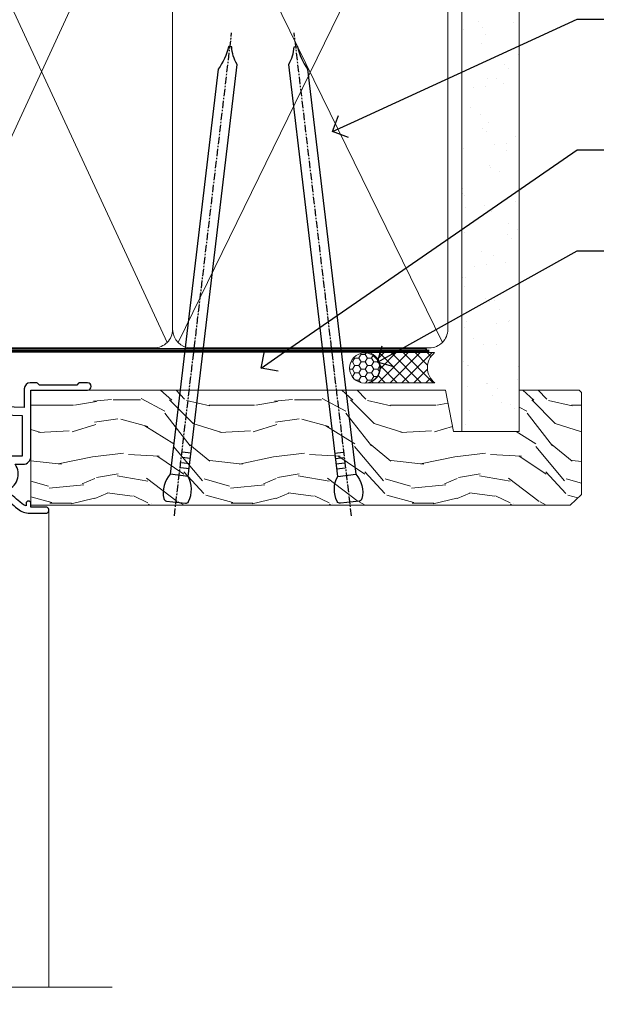
# Model space of a CAD drawing. Extents: x 2258 to 19067, y 27858 to 29841.
# Drawn here: x 4288 to 4386, y 29140 to 29304 of the extents above; entities that cross this region are included whole.
import ezdxf
from ezdxf import colors
from ezdxf.entities.mleader import LeaderData, LeaderLine
from ezdxf.math import Vec2, Vec3

# ---------------------------------------------------------------- set-up
doc = ezdxf.new("R2010")
doc.units = 0
doc.linetypes.add('CENTER', pattern=[2, 1.25, -0.25, 0.25, -0.25])
doc.linetypes.add('Dashed', pattern=[564.4444465637206, 282.2222232818604, -282.2222232818602])
doc.layers.add('Aluminium Systems Ltd Joinery Detail', color=7, linetype='Continuous')
doc.layers.add('Aluminium Systems Ltd Notes', color=7, linetype='Continuous')
doc.layers.add('HARDWARE', color=8, linetype='Continuous', lineweight=5)
doc.styles.get("Standard").update_dxf_attribs({"font": 'arial.ttf'})

# ---------------------------------------------------------------- blocks, each defined once
blk = doc.blocks.new('_Open90')
at = {"color": 0, "linetype": 'ByBlock', "lineweight": -2}
for p, q in [((-0.5, 0.5), (0, 0)), ((0, 0), (-1, 0)), ((0, 0), (-0.5, -0.5))]:
    blk.add_line(p, q, dxfattribs=at)
blk = doc.blocks.new('90mm Framing Head CC')
at = {"layer": 'Aluminium Systems Ltd Joinery Detail'}
h = blk.add_hatch(dxfattribs=at)
h.set_pattern_fill('AR-SAND', color=0, scale=0.15)
h.set_pattern_definition([(37.50000000000001, (61.66049999999956, 88.74500000000046), (-0.2400046943976069, 7.341198559940135), [0, -5.791200000000001, 0, -6.476999999999999, 0, -6.191249999999999]), (7.499999999999991, (61.66049999999956, 88.74500000000046), (6.74284924707004, 10.75237650852531), [0, -3.124199999999989, 0, -5.219699999999978, 0, -2.000249999999989]), (327.5, (56.97419999999948, 88.74500000000046), (11.86488555362187, 0.02155777017818536), [0, -1.905, 0, -6.858, 0, -8.9535]), (317.5, (56.97419999999948, 88.74500000000046), (11.45334678708446, 3.343939848858243), [0, -0.9524999999999999, 0, -4.495799999999999, 0, -5.1435])])
h.paths.add_polyline_path([(180.6136284965058, 88.77083214757897), (171.1136391138482, 88.77083214757897), (171.1136391138488, -47.32775725855242), (180.6136284965063, -47.32775725855242)])
at = {"layer": 'Aluminium Systems Ltd Joinery Detail', "color": 0}
for p, q in [((168.8134264280377, 57.89869373908152), (168.8134264280376, 88.77083214757897)), ((79.90872482396975, 57.89869373908152), (168.8134264280374, 57.89869373908152))]:
    blk.add_line(p, q, dxfattribs=at)
at = {"layer": 'Aluminium Systems Ltd Joinery Detail', "color": 0, "linetype": 'Dashed'}
blk.add_line((79.90702482397342, 57.89869373908152), (79.9070248239733, 87.85823313036201), dxfattribs=at)
at = {"layer": 'Aluminium Systems Ltd Joinery Detail', "color": 0, "lineweight": 5}
for p, q in [((80.79699455334861, -32.57602347560749), (122.244289406273, 57.10360253296733)), ((80.79699455334861, 57.00872400970513), (122.3435558966332, -32.5760234756093)), ((124.1251953553808, -32.57602347560749), (167.9234566986624, 57.00872400970741)), ((124.156780866489, 56.83465201547335), (167.9234566986624, -32.57602347560749))]:
    blk.add_line(p, q, dxfattribs=at)
at = {"layer": 'Aluminium Systems Ltd Joinery Detail', "color": 0, "linetype": 'Continuous', "lineweight": 5, "ltscale": 0.12}
blk.add_lwpolyline([(182.9879480272294, 88.77083214757897), (90.07936763175945, 88.77083214757897), (89.17565722327396, 85.33692842854236), (87.90906395990584, 92.75495333630408), (86.87170076539456, 88.77083214757897), (12.7762905931898, 88.77083214757897)], dxfattribs=at)
at = {"layer": 'Aluminium Systems Ltd Joinery Detail', "color": 0, "linetype": 'Dashed', "lineweight": 5, "ltscale": 0.01, "const_width": 0.25, "elevation": 0.25}
blk.add_lwpolyline([(79.76741611105064, 88.09570524321919), (79.76838801660631, -30.42770456154437, 0.4175702237706115), (82.91930208207407, -33.61188268707599), (165.3356062361571, -33.6039375219865, 0.8591327104487766), (165.4728671864981, -33.94403179512517, 0.00905533045714731)], format="xyb", dxfattribs=at)
at = {"layer": 'Aluminium Systems Ltd Joinery Detail', "color": 0, "lineweight": 5, "elevation": 1.000000000000014}
blk.add_lwpolyline([(171.1136391138482, 88.77083214757897), (171.1136391138488, -47.32775725855242), (180.6136284965063, -47.32775725855242), (180.6136284965058, 88.77083214757897)], dxfattribs=at)
at = {"layer": 'Aluminium Systems Ltd Joinery Detail', "color": 0, "linetype": 'CENTER', "lineweight": 5, "ltscale": 3, "const_width": 0.5, "elevation": 0.5}
blk.add_lwpolyline([(79.36830193081079, 82.75883188046976), (79.36883064616336, -30.42744648484802, 0.4209157528546889), (82.93271877258235, -33.99656746675862), (165.7748797079018, -33.99656746675862)], format="xyb", dxfattribs=at)
at = {"layer": 'Aluminium Systems Ltd Joinery Detail', "color": 0, "lineweight": 5}
blk.add_lwpolyline([(79.90702482397336, -28.31915385572245), (79.90702482397336, 54.86014701894567, -0.4142135623730941), (82.9455715441083, 57.89869373908152), (120.1949789058728, 57.89869373908152, -0.4142135623730958), (123.2335256260087, 54.86014701894567), (123.2335256260087, -28.31915385572245), (123.2335256260082, -30.42744648484802, -0.4142135623730958), (120.1949789058728, -33.46599320498387), (82.9455715441083, -33.46599320498387, -0.4142135623730941), (79.9070248239729, -30.42744648484802)], format="xyb", close=True, dxfattribs=at)
for points in [[(168.8134264280378, -28.5274391957231), (168.8134264280377, 54.86014701894703, 0.4142135623732923), (165.774879707902, 57.89869373908152), (126.2737723461404, 57.89869373908152, 0.3681854241386793), (123.2352256260055, 54.65186167894592), (123.2352256260055, -28.5274391957231)], [(168.8134264280378, 52.7518543898201), (168.8134264280378, -30.42744648484802, -0.4142135623730958), (165.7748797079024, -33.46599320498387), (126.2737723461409, -33.46599320498387, -0.4142135623730941), (123.2352256260055, -30.42744648484802), (123.2352256260055, 52.75185438982101)]]:
    blk.add_lwpolyline(points, format="xyb", dxfattribs=at)
blk = doc.blocks.new('10F103-22645')
at = {"flags": 128}
for points in [[(18.50000008727875, -14.45000000005529), (18.50000008727875, -12.20317345937655), (10.5790603892583, -12.47977876872937, 0.404026225835161), (10.00000008727875, -13.07941326494074), (10.00000008727875, -28.68025595568724, -0.2606136779961166), (9.237697566610223, -30.04343713701382, -0.08423435672277256), (9.400000087129229, -31.00000000000182), (9.400000087129229, -32.49999999985448), (9.500000087994522, -32.49999999999818, -0.4142135619543381), (10.00000008727875, -32.99999999999818), (10.00000008727784, -33.50000000000182, -0.4142135623720295), (9.50000008727784, -34), (1.000000087266926, -34, -0.4142135623540487), (8.726692612981424e-08, -33.00000000006548), (8.507413440383971e-08, -0.3000000000211003, -0.4142135623926299), (0.3000000850743163, 0), (14.50000008506777, -1.818989403545856e-12, -0.9999999999999999), (14.50000008506777, -1.000000000001819), (13.50000008521783, -1.000000000001819, 1.913750768611707), (14.90633869297017, -3.021739130548664, -0.3135994946632447), (15.65638595043856, -2.500000000174619), (16.97927414279366, -2.500000000174619, 0.2679491924310636), (17.84529954657773, -2.0000000001728), (18.85566251778255, -0.2499999999618012, -0.2679491924326309), (19.28867521967641, 3.819877747446299e-11), (34.30000008617844, -4.547473508864641e-11, 0.4142135623746933), (34.80000008618117, 0.4999999999545253), (34.80000008618117, 12.49999999999636), (33.50000008618099, 12.49999999999636, -0.4142135623729617), (32.50000008618008, 13.49999999999454), (32.50000008617917, 14.29999999999745, -0.9999999999999999), (33.40000008618063, 14.29999999999745), (33.40000008618063, 13.49999999999636), (34.90000008618063, 13.49999999999636), (34.90000008618063, 18.99999999999636), (33.40000008618244, 18.99999999999636), (33.40000008617881, 18.19999999999709, -0.9999999999999999), (32.50000008618099, 18.19999999999709), (32.50000008618099, 19.49999999999636, -0.414213562373095), (33.00000008618099, 19.99999999999636), (35.70000008618081, 19.99999999999636, -0.414213562372873), (36.00000008618099, 19.69999999999709), (36.00000008618736, 3.399999999983265, 0.4142135623779234), (38.00000008625375, 1.399999999952342), (43.00000008623454, 1.399999999952357, 0.00172757889067614), (44.48570462973566, 1.405133358886815, 0.03170896628015396), (47.26640407479863, 1.600958759194327, 0.1080992147269342), (51.08186009838573, 2.989671181936501, 0.03170896628020642), (53.33787359725099, 4.627059371763593, 0.001727578890695458), (54.47928896634221, 5.578119462812538), (54.86066664140799, 5.898133329299526, -0.1763269807057534), (56.78902947043571, 6.599999999943975), (59.50000008608367, 6.60000000000764, -1.000000000011369), (59.50000008609459, 5.599999999943975), (57.00000008614097, 5.599999999945794), (57.00000008614006, 4.99999999994543, -0.9999999999999999), (56.20000008613897, 4.99999999994543), (56.20000008608986, 5.406389876005051, 0.09602411253286616), (55.5677330120634, 5.055484441869339), (55.18635533699583, 4.735470575380546, -0.001727578890695902), (54.03910016834197, 3.779544595494365, -0.01610395079588253), (52.86299583861091, 2.868616681880667, -0.4995232733134726), (54.4186774106247, -1.499999999992724), (55.70000008614079, -1.499999999992724, -0.4142135623734537), (57.00000008614097, -2.799999999995631), (57.00000008612733, -13.80000000005566), (66.40000008612787, -13.80000000005566, -0.9999999999992423), (66.40000008612878, -15.00000000005457), (65.12426415483887, -15.00000000005457, -0.1989123673790679), (64.91213212048338, -14.91213203441102), (64.6000000861277, -14.60000000005675), (58.40000008612878, -14.60000000005675), (58.08786805177319, -14.91213203441235, -0.1989123673796591), (57.87573601741722, -15.00000000005639), (56.90000008612606, -15.00000000005639, -0.414213562373095), (55.90000008612606, -14.00000000005639), (55.90000008612606, -10.89713668042532), (36.00000008728057, -11.59205999327059), (36.00000008727966, -14.45000000005529, -0.9999999999999999), (34.9000000872793, -14.45000000005529), (34.9000000872802, -11.63047283970991), (19.60000008727911, -12.16476061293542), (19.60000008727911, -14.45000000005529, -0.9999999999999999)], [(8.600000087279113, -28.68025595568724, -0.4992770728326202), (8.344444531694535, -28.87238502752188, 0.7503931260528712), (7.625000087142325, -30.00784325836866, -0.1826758136778854), (8.000000087127773, -31.00000000000182), (8.000000087127773, -32.50000000000182), (7.633730039102375, -32.50000000000182, 0.2417439219047746), (7.000000087129592, -32.41421356237515, -0.1715728752536786), (6.000000087129592, -32.41421356237515, 0.2417439219047911), (5.366270135155901, -32.50000000000182), (5.000000087127773, -32.50000000000182), (5.000000087127773, -31.00000000000182, -0.1826758136779411), (5.375000087115041, -30.00784325836866, 0.9999999999999928), (4.325000087101216, -29.08183029951033, 0.1382341846590479), (3.643428716352901, -30.49999999633655), (3.300000086881482, -30.49999999636566, 0.9999999999999999), (3.300000086881482, -31.29999999636493), (3.600000087128137, -31.29999999639039), (3.600000087129047, -32.80000000000109), (1.400000087457556, -32.80000000000109), (1.400000086410728, -20.80000000000109), (3.025303346600595, -20.80000000000109), (2.906836597555412, -21.47185832005016, 0.9999999999994854), (3.793163575269318, -21.6281416799502), (3.929263022379928, -20.85628335990259, 0.466307658156388), (3.042936044669659, -19.80000000000109), (1.400000086355249, -19.80000000000109), (1.40000008487641, -1.400000000001455), (10.81671851221381, -1.40000000001055, 0.4142135623720702), (12.40000008521747, -5.183281573001292), (12.40000008521747, -5.400000000001452, 0.4142135623731159), (12.6000000852182, -5.60000000000036), (14.40000008521747, -5.60000000000036, 0.4142135623728661), (14.60000008521638, -5.400000000001452), (14.60000008521638, -5.183281573001292, 0.1711275986670252), (16.0396851049627, -3.900000000174256), (16.97927414279366, -3.900000000174256, 0.2679491924310536), (19.05773511187635, -2.700000000173528), (19.80829046194413, -1.399999999963256), (34.30000008617026, -1.400000000045111, 0.3710237398696344), (36.17875703354366, 0.2166762756842218, -0.5107896741341322), (36.46671420960229, 0.3653609076609428, 0.1174982434711038), (38.00000008625375, -4.911271389573812e-11), (43.00000008614096, -4.909850304102292e-11, 0.00172757889067614), (44.49537898490416, 0.005166785411347519, 0.03170896628015352), (47.45303203101412, 0.213453802101867, 0.07068162385470529), (50.40435173608421, 1.04563003266594, 0.2593293036294436), (50.96939829627627, 1.189889880100964, -2.32188759254376), (50.96939829627718, -0.989889880105693, 0.6581174579861279), (49.95715758005645, -1.425845832207415), (49.95715758005645, -2.700000000004362, 0.414213562373095), (50.15715758005717, -2.900000000003271), (55.60000008613952, -2.900000000003271), (55.60000008613224, -9.506759549252816), (10.53020109387489, -11.08063161090103, 0.4040262258351032), (8.600000087280023, -13.07941326493892)]]:
    blk.add_lwpolyline(points, format="xyb", close=True, dxfattribs=at)
blk = doc.blocks.new('GT001')
blk.add_lwpolyline([(0.0499999994767677, 11.75000000000023), (1.449999999476859, 11.75000000000023), (1.449999999476859, 0.2500000000002274), (0.0499999994767677, 0.2500000000002274)], close=True)
blk = doc.blocks.new('BS020-Comp')
blk.add_lwpolyline([(0.4000000000005457, -0.8500000000003638), (-0.3499999999994543, -0.849999999999909), (-0.3500000000006196, -0.3605558909131488, 0.2216725579430542), (-0.4392850530039327, -0.1690574356105914, -0.1875643252775579), (-1.136452910905763, 1.101794660381633), (-1.454279918306929, 3.515280936022691, 0.9365853188472955), (-2.449999999998544, 3.450000000000045), (-2.449999999998544, 1.362916009457042, 0.2415979174521631), (-0.7499835832851516, -1.950000000000781, 0.2415979174521631), (-2.449999999998544, -5.262916009458604), (-2.449999999998544, -7.350000000001607, 0.9365853188472955), (-1.454279918306929, -7.415280936024253), (-1.136452910905763, -5.001794660383196, -0.1875643252775579), (-0.4392850530039327, -3.73094256439097, 0.2216725579430542), (-0.3500000000006196, -3.539444109088413), (-0.3499999999994543, -3.050000000001653), (0.4000000000005457, -3.050000000001198)], format="xyb", close=True)
blk.add_lwpolyline([(0.4000000000005457, -3.050000000000182), (1.150000000000546, -3.050000000000182), (1.150000000000546, -4.100000000000364, 0.414213562373095), (1.400000000000546, -4.350000000000364), (1.700000000000728, -4.350000000000364, 0.414213562373095), (1.950000000000728, -4.100000000000364), (1.950000000000728, 0.1999999999998181, 0.414213562373095), (1.700000000000728, 0.4499999999998181), (1.400000000000546, 0.4499999999998181, 0.414213562373095), (1.150000000000546, 0.1999999999998181), (1.150000000000546, -0.8500000000003638), (0.4000000000005457, -0.8500000000003638)], format="xyb")
blk = doc.blocks.new('10S110-22560')
at = {"flags": 128}
for points in [[(-2.250000000246018, 12.99999999995567, -0.4142335752711621), (-2.699999999196734, 13.45003074747842), (-2.699999999196734, 14.49999999995839), (-4.299999999196643, 14.49999999995839), (-4.299999999079319, 8.764575131093125, -0.3779644730092256), (-4.299999999068859, 8.235424868880045), (-4.299999998951535, 2.500000000002046), (-2.699999998951625, 2.500000000002046), (-2.699999998959811, 3.550000000002228, -1.000000000004042), (-1.799999998956537, 3.550000000002228), (-1.799999998954718, 2.500000000003865, -0.1715728757299873), (-2, 1.934314573761412), (-2, 0.700000000000955, -0.9999999999999999), (-2.899999999997817, 0.700000000000955), (-2.900000000001455, 1.500000000001137), (-4.399999999999636, 1.500000000001137), (-4.399999999999636, -3.999999999998863), (-2.899999999999636, -3.999999999998863), (-2.899999999999636, -3.199999999998681, -0.9999999999999999), (-1.999999999998181, -3.199999999998681), (-2, -4.499999999999773, -0.414213562373095), (-2.5, -4.999999999999773), (-4.499999999997272, -4.999999999998863, -0.414213562373095), (-5.499999999997272, -3.999999999998863), (-5.500000000035925, 26.69999984601623, -0.4142135623734419), (-5.200000000035743, 26.99999984601641), (8.999999999966349, 26.99999984601732, -0.9999999999999999), (8.999999999966349, 25.99999984601732), (7.499999999966349, 25.99999984601732), (7.499999999966349, 25.49999999734723, 0.4142135623722959), (8.499999999961801, 24.49999999734723), (11.47927414514925, 24.49999999733268, 0.2679491924327852), (12.34529954893787, 24.99999999733268), (13.35566243266385, 26.74999984602823, -0.267949192431869), (13.78867513455862, 26.99999984602823), (28.79999999996198, 26.99999984597184, 0.4142135623741606), (29.2999999999638, 27.49999984597184), (29.29999999996471, 39.4999998460155), (27.99999999996453, 39.4999998460155, -0.4142135623728329), (26.99999999996362, 40.49999984601368), (26.99999999996271, 41.29999984601659, -0.9999999999999999), (27.89999999996417, 41.29999984601659), (27.89999999996417, 40.4999998460155), (29.39999999996417, 40.4999998460155), (29.39999999996417, 45.99999984601641), (27.89999999996598, 45.99999984601641), (27.89999999996235, 45.19999984601532, -0.9999999999999999), (26.99999999996453, 45.19999984601532), (26.99999999996453, 46.49999984601641, -0.414213562373095), (27.49999999996453, 46.99999984601641), (30.19999999998254, 46.99999984601732, -0.4142135623690992), (30.49999999998272, 46.69999984601986), (30.5000000002874, 11.60000000016248, -1.000000000003967), (29.29999999996744, 11.60000000016248), (29.29999999996198, 17.49999999995566, 0.4142135623728817), (29.09999999996217, 17.69999999995548), (25.60000000023729, 17.69999999995548, 0.4142135623748485), (25.40000000023747, 17.49999999995475), (25.40000000026612, 13.99999999996476, -0.4142135623756257), (24.40000000026612, 12.99999999995566)], [(8.500000000313776, 23.29999999735196), (11.47922780735462, 23.29999999782126, 0.267954836155311), (13.38453003347968, 24.39999999733232), (14.19282032296633, 25.7999998459884), (29.1000000001095, 25.79999984601477, -0.4142135623811932), (29.30000000010978, 25.5999998460095), (29.30000000005502, 24.06457490005271, 0.3779644730092264), (29.30000000006702, 23.53542463782649), (29.29999999997517, 19.09999999995057, -0.4142135623655197), (29.09999999997535, 18.89999999995621), (25.20000000023447, 18.89999999995621, 0.4142135623756257), (24.20000000023447, 17.89999999994711), (24.20000000026312, 14.39999999995712, -0.4142135623748432), (24.0000000002633, 14.19999999995639), (-1.499999999196461, 14.19999999995548), (-1.499999999196461, 14.6999999999573, 0.414213562373095), (-2.499999999196461, 15.6999999999573), (-4.100000000039017, 15.6999999999573, -0.4142135623732407), (-4.30000000003929, 15.89999999995803), (-4.300000000036562, 23.5354247918815, 0.3779644730092285), (-4.300000000036562, 24.06457505409367), (-4.300000000034284, 25.59999984601768, -0.4142135623730274), (-4.100000000034925, 25.7999998460175), (6.299999999966531, 25.79999984601568), (6.299999999966531, 25.49999999740726, 0.4142135624069077)]]:
    blk.add_lwpolyline(points, format="xyb", close=True, dxfattribs=at)
blk = doc.blocks.new('10B106-22520')
at = {"flags": 128}
blk.add_lwpolyline([(-13.99999999999909, 20.29999999999673), (-14, 0.6999999999990905, 0.4142135623790887), (-13.800000000002, 0.5000000000001819), (-13.20000000000073, 0.5000000000001819, 0.4142135623712324), (-13, 0.7), (-13, 0.9999999999983629), (-8.000000000003638, 1.499999999998363), (-2.200000000001637, 1.499999999999272), (-2.200000000001637, 1.399999999999818, 0.9999999999999999), (-1.200000000000273, 1.399999999999818), (-1.200000000000273, 1.499999999999272), (0.5, 1.499999999999272), (0.5, -0.55), (-0.8000000000001819, -0.55, 0.6681786379187208), (-0.9414213562376972, -0.8914213562373334), (-0.4414213562370577, -1.391421356237163, 0.1989123673791277), (-0.3000000000001073, -1.449999999999739), (1.099999999999909, -1.450000000001455, 0.4142135623733362), (1.400000000000546, -1.150000000001273), (1.400000000001, 1.600000000001455, 0.4142135623752266), (0.5, 2.499999999999273), (-8.900000000004184, 2.499999999998363), (-8.900000000004184, 3.850000000000546, 0.9999999999999999), (-10.20000000000437, 3.850000000000546), (-10.20000000000437, 3.750000000000182, 0.414213562373095), (-10.00000000000455, 3.550000000000364), (-9.900000000004184, 3.550000000000364), (-9.900000000004184, 2.499999999998363), (-10.92531463773867, 2.499999999999273, -0.4092373674817315), (-12.42509739204934, 3.974471782904584), (-12.59665368106061, 14.0534037622785, 0.409237367481994), (-12.79662471496886, 14.24999999999927), (-12.90000000000054, 14.24999999999927), (-12.90000000000054, 17.24999999999928), (-12.19999999999709, 17.24999999999928, 0.414213562373095), (-11.99999999999681, 17.44999999999909), (-11.99999999999636, 17.56137219927423, 0.2116446387231207), (-12.06565588213152, 17.70953311853118), (-12.90000000000054, 18.46607016671187), (-12.90000000000054, 18.59999999999873), (-12.19999999999527, 18.59999999999964, 0.4142135623797547), (-11.99999999999636, 18.79999999999673), (-11.99999999999454, 19.29999999999946, 0.4142135623764248), (-12.19999999999527, 19.49999999999837), (-13.19999999999663, 19.49999999999837), (-13.19999999999845, 20.30000000000219, 0.4142135623690992), (-13.39999999999645, 20.49999999999928), (-13.80000000000109, 20.49999999999928, 0.4142135623658995)], format="xyb", close=True, dxfattribs=at)
blk = doc.blocks.new('GW040')
blk.add_lwpolyline([(-0.2499999999515126, 2.350000000000364), (0.2000000000015802, 2.350000000000364), (0.2000000000015802, -0.1999999999989086), (-0.3499999999986017, -0.1999999999989086, 0.6094093647963766), (-0.553695762515531, -0.59494149279044), (0.2000000000015802, -1.654159457877995), (0.2000000000015802, -7.517766617602319, 0.7023617681172587), (0.9078978024861613, -7.773107454965157), (2.760000000001526, -5.939785897464754), (5.074975663391285, -3.99729067212902, 0.8390996311777335), (4.730292949837235, -3.400282699762465), (2.760000000001526, -4.117410686287622), (2.760000000001526, -2.821324508539328), (5.074975663391285, -0.878829283203595, 0.8390996311776868), (4.730292949837064, -0.2818213108370401), (2.760000000001526, -0.9989492973621964), (2.760000000001526, 0.5779045486515315, -0.3345953195021119), (4.208725288366963, 2.50042794052797), (4.656355946356712, 2.628783966230912, 0.3105082534627489), (4.800467414811578, 2.803605156869253), (4.899238939619806, 3.932568851451833, 0.4521170474867157), (4.691924298681272, 4.149836891110226, 0.05831872818541581), (-0.4580028673055949, 3.335143324807177, 0.3362314563918988), (-0.7499999997654072, 2.949987790640535), (-0.7499999999515126, 2.850000000000364, 0.414213562373095)], format="xyb", close=True)
blk = doc.blocks.new('F1 HLW AW Head')
h = blk.add_hatch()
h.set_pattern_fill('ANSI37', color=251, scale=12, angle=180)
h.set_pattern_definition([(225, (79.65462026715213, -51.02500024614086), (1.060660171779821, -1.060660171779822), []), (315, (79.65462026715213, -51.02500024614086), (1.060660171779822, 1.060660171779821), [])])
edge = h.paths.add_edge_path()
edge.add_line((71.65462028436048, -54.02500027998416), (87.65462024618341, -54.02500024614086))
edge.add_line((87.65462024618341, -54.02500024614086), (87.65462024618341, -51.02500024614086))
edge.add_line((87.65462024618341, -51.02500024614086), (88.65462024618347, -50.02500024614085))
edge.add_arc((79.6546201900646, -10.0249997410716), 41.00000050506927, 257.319616802057, 282.6803834133962, ccw=False)
edge.add_line((70.65462028436046, -50.02500027998416), (71.65462028436048, -51.02500027998417))
edge.add_line((71.65462028436048, -51.02500027998416), (71.65462028436048, -54.02500027998416))
for p, q in [((68.65462028436045, -50.02500027998416), (67.65462028436045, -51.02500027998416)), ((70.65462028436045, -50.02500027998416), (68.65462028436045, -50.02500027998416)), ((71.65462028436045, -51.02500027998416), (70.65462028436045, -50.02500027998416)), ((88.65462028436045, -50.02500027998416), (87.65462028436045, -51.02500027998416)), ((90.65462028436045, -50.02500027998416), (88.65462028436045, -50.02500027998416)), ((91.65462028436045, -51.02500027998416), (90.65462028436045, -50.02500027998416)), ((67.65462028436045, -51.02500027998416), (67.65462028436045, -100.1068033965611)), ((71.65462028436045, -100.1068033965611), (71.65462028436045, -51.02500027998416)), ((87.65462028436045, -51.02500027998416), (87.65462028436045, -100.1068033965611)), ((91.65462028436045, -100.1068033965611), (91.65462028436045, -51.02500027998416))]:
    blk.add_line(p, q)
at = {"color": 4}
for p, q in [((68.65462024618341, -51.02500024614086), (68.65462024618341, -100.1068033965611)), ((69.65462024618341, -51.02500024614086), (69.65462024618341, -100.1068033965611)), ((70.65462024618341, -51.02500024614086), (70.65462024618341, -100.1068033965611)), ((88.65462024618341, -51.02500024614086), (88.65462024618341, -100.1068033965611)), ((89.65462024618341, -51.02500024614086), (89.65462024618341, -100.1068033965611)), ((90.65462024618341, -51.02500024614086), (90.65462024618341, -100.1068033965611))]:
    blk.add_line(p, q, dxfattribs=at)
at = {"color": 251}
for p, q in [((87.65462024618341, -60.02500024614086), (71.65462024618341, -54.02500024614086)), ((71.65462024618341, -60.02500024614086), (87.65462024618341, -54.02500024614086))]:
    blk.add_line(p, q, dxfattribs=at)
blk.add_lwpolyline([(87.65462024618341, -54.02500024614086), (71.65462024618341, -54.02500024614086), (71.65462024618341, -60.02500024614086), (87.65462024618341, -60.02500024614086)], close=True)
blk.add_arc((79.6546201900646, -10.02499974107154), 41.00000050506932, 257.3196168020567, 282.6803834133961)
at = {"layer": 'Aluminium Systems Ltd Joinery Detail', "linetype": 'Continuous', "lineweight": 5}
for p, q in [((32.45462028325306, -21.12500027995907), (32.45462028325807, -100.1068023965845)), ((56.46133161803152, -34.78810145971859), (56.46133161803152, -100.1068033965611)), ((62.15462028548455, -61.2500002799848), (62.154620285487, -100.1068033965611)), ((97.64948744076281, -61.87002017951185), (97.64948744076526, -100.1068033965611))]:
    blk.add_line(p, q, dxfattribs=at)
blk.add_lwpolyline([(21.99908614465937, -100.1068033965611), (78.89581909351409, -100.1068033965611), (79.7593244241275, -102.969398011447), (80.0093244241275, -97.33096859082148), (80.9138224941803, -100.1068033965611), (111.0587342372077, -100.1068033965611)], dxfattribs=at)
at = {"rotation": 180}
for name, p in [('GT001', (91.0703167814907, 17.77499972001785)), ('10S110-22560', (92.65462028432529, -15.02500043396826)), ('10B106-22520', (83.654620284359, -41.52500027998452))]:
    blk.add_blockref(name, p, dxfattribs=at)
at = {"layer": 'Aluminium Systems Ltd Joinery Detail', "rotation": 180}
for name, p in [('10F103-22645', (92.45462036937971, -15.02500027998324)), ('BS020-Comp', (59.70462028320225, -33.22500043396626))]:
    blk.add_blockref(name, p, dxfattribs=at)
at = {"layer": 'Aluminium Systems Ltd Joinery Detail', "xscale": -1, "rotation": 180}
blk.add_blockref('BS020-Comp', (94.90462028394828, -15.72500043398308), dxfattribs=at)
at = {"layer": 'HARDWARE', "rotation": 180}
for name, p in [('GW040', (95.85462028435609, -58.67500027998234)), ('BS020-Comp', (65.20462028436191, -60.22500027998525))]:
    blk.add_blockref(name, p, dxfattribs=at)
blk = doc.blocks.new('Nail 75 JH')
at = {"linetype": 'CENTER'}
blk.add_line((0, 2.300118051928621), (0, -78.25849807356508), dxfattribs=at)
for p, q in [((1.5, -4.488319011024487), (-1.5, -4.488319011024458)), ((1.499999999999886, -5.730112436134704), (0.1255879953777708, -5.730112436134732)), ((1.499999999999886, -6.600592455787137), (0.1255879953777708, -6.600592455787137)), ((1.499999999999886, -7.471072475439541), (0.1255879953777708, -7.471072475439541)), ((1.499999999999886, -8.341552495091946), (0.1255879953778276, -8.341552495091946))]:
    blk.add_line(p, q)
blk.add_lwpolyline([(-1.5, -4.488319011024458, -0.2475267649991796), (-2.057234792368547, -0.3562033463117587, -0.331135080274166), (-1.578358480166685, 0), (1.578358480166685, 0, -0.331135080274166), (2.057234792368547, -0.3562033463117587, -0.2475267649991796), (1.499999999999886, -4.488319011024487), (1.5, -73.20877276569331, 0.1245641564323093), (0.2845258915276077, -75.96790802185205), (-0.2515467734666004, -75.96790802185205, 0.1012549879648114), (-1.5, -72.05351818931658)], format="xyb", close=True)
blk = doc.blocks.new('EIFS Recessed CC F1G Liner Awning head')
at = {"layer": 'Aluminium Systems Ltd Joinery Detail', "lineweight": 5}
h = blk.add_hatch(dxfattribs=at)
h.set_pattern_fill('HONEY', color=256, scale=0.2211125000000359, angle=360, style=0)
h.set_pattern_definition([(0, (-467.4951966491888, -268.0209684003903), (1.053048281250171, 0.6079775633750983), [0.7020321875001139, -1.404064375000228]), (120, (-467.4951966491888, -268.0209684003903), (-1.053048155438884, 0.6079777812866397), [0.702032187500102, -1.404064375000204]), (59.99999999999994, (-467.4951966491888, -268.0209684003903), (1.258112869470804e-07, 1.215955344661738), [-1.404064375000228, 0.7020321875001139])])
edge = h.paths.add_edge_path()
edge.add_arc((52.83475623939216, 2.930632996624809), 2.5, 180.0000000000001, 360.00000000000006, ccw=False)
edge.add_arc((52.83475623939216, 2.930632996624809), 2.5, 0, 180.0000000000001, ccw=False)
h = blk.add_hatch(dxfattribs=at)
h.set_pattern_fill('NET', color=256, scale=0.4422249999999999, angle=225, style=0)
h.set_pattern_definition([(315, (-1834.954448102441, 4373.742029692468), (-0.9928234407849511, -0.9928234407849515), []), (225, (-1834.954448102441, 4373.742029692468), (-0.9928234407849515, 0.9928234407849511), [])])
edge = h.paths.add_edge_path()
edge.add_line((64.43456022031728, 5.493939559482897), (53.69162340054049, 5.500494018389873))
edge.add_arc((52.85522487365483, 3.035632060506032), 2.602903564714436, 283.05461229937526, 431.25644836746125, ccw=False)
edge.add_line((53.4431679159095, 0.4999999999990905), (64.47917578509782, 0.4999999999990905))
edge.add_arc((66.38332191296081, 3.014180606625814), 3.153866927914105, 128.1626499734255, 232.8610770962096, ccw=False)
h = blk.add_hatch(dxfattribs=at)
h.set_pattern_fill('WOOD-3', color=256, scale=97.5, angle=30, style=0, pattern_type=2)
h.set_pattern_definition([(4.763599999999838, (490.7248856092244, -7171.838047056802), (-330.0000283895876, -29.9997459798375), [3.612479999999951, -357.6353699999959]), (348.6901, (494.3248856092239, -7171.538047056801), (120.0000225669286, -29.9999289648483), [4.58912999999999, -148.3814699999997]), (314.9999999999999, (498.8248856092239, -7172.438047056798), (-3.306523113702664e-14, -30.00000928346856), [3.39411, -39.03228]), (313.1523999999999, (501.2248856092244, -7174.838047056802), (420.0000850164654, -449.9999261252569), [6.579509999999999, -651.37185]), (347.0054000000001, (505.7248856092244, -7179.638047056803), (-270.0000230324819, 59.99992732735074), [4.002509999999999, -396.2474099999998]), (360, (509.624885609225, -7180.538047056801), (29.99999999999997, -30.00000000000003), [7.5, -22.5]), (9.462299999999765, (517.124885609225, -7180.538047056801), (-150.0000232108592, -29.99994417607295), [3.649649999999993, -178.8332099999998]), (5.710599999999713, (490.7248856092244, -7179.938047056798), (-269.9999827048756, -30.00003943998845), [3.014969999999958, -298.4813099999965]), (360, (493.7248856092244, -7179.638047056803), (29.99999999999997, -30.00000000000003), [4.5, -25.5]), (331.6992, (498.2248856092244, -7179.638047056803), (329.9998535928922, -180.0002662262795), [4.429439999999992, -438.5152499999991]), (307.8749999999999, (502.124885609225, -7181.7380470568), (-120.0000559467582, 149.9999729816166), [6.841049999999986, -335.2115699999996]), (320.7106, (506.3248856092239, -7187.138047056803), (180.0000191874755, -149.9999889572949), [4.263809999999983, -422.1163199999984]), (353.6597999999999, (509.624885609225, -7189.838047056802), (239.9999820781927, -30.00004736879107), [5.43324, -266.22831]), (11.88869999999988, (515.0248856092228, -7190.438047056798), (-419.9999190314803, -90.00031605746501), [5.82494999999993, -576.669689999991]), (6.709799999999706, (490.7248856092244, -7189.2380470568), (270.0000299325391, 29.99981643732056), [5.13515999999999, -508.3820999999994]), (356.6335, (495.8248856092239, -7188.638047056803), (479.999979659061, -30.00032890063538), [5.10881999999993, -505.7727899999929]), (326.3098999999999, (500.9248856092233, -7188.938047056798), (-59.99998673313475, 30.00004003521583), [5.408339999999997, -102.75822]), (312.5103999999999, (505.4248856092233, -7191.938047056798), (299.9997215504041, -330.0002602161362), [4.883640000000001, -483.48096]), (345.0686, (508.7248856092244, -7195.538047056801), (330.0000160477658, -89.99990861934462), [4.657259999999936, -461.0679899999936]), (360, (513.2248856092244, -7196.7380470568), (29.99999999999997, -30.00000000000003), [3.6, -26.4]), (12.99459999999981, (516.8248856092239, -7196.7380470568), (270.0000230324819, 59.99992732735004), [4.002509999999988, -396.2474099999986]), (360, (500.0248856092228, -7166.7380470568), (29.99999999999997, -30.00000000000003), [0, -30]), (136.8475999999999, (504.2248856092244, -7171.2380470568), (449.9999261252561, -420.0000850164664), [6.579509999999987, -651.3718499999991]), (153.4348999999999, (499.4248856092233, -7196.7380470568), (-29.99997473822719, 30.00003928189145), [2.683289999999971, -64.39874999999908]), (171.8698999999998, (497.0248856092228, -7195.538047056801), (-179.9999932938336, 29.99998067446644), [4.242629999999988, -207.8893799999995]), (203.1985999999998, (492.8248856092239, -7194.938047056798), (-149.9999919200123, -60.00003975794547), [2.284739999999973, -226.1884499999973]), (333.4349, (504.2248856092244, -7171.2380470568), (29.9999747382272, -30.00003928189145), [3.354089999999999, -63.72794999999999]), (353.2901999999999, (507.2248856092244, -7172.7380470568), (-270.0000299325392, 29.99981643732125), [5.135160000000001, -508.3821000000002]), (10.12469999999981, (512.3248856092239, -7173.338047056802), (509.9999636894718, 90.00025765850859), [8.532869999999988, -844.7548799999987]), (10.30479999999971, (490.7248856092244, -7168.538047056801), (180.0000288254371, 29.99984626607953), [3.354089999999962, -332.0560799999968]), (344.4759, (494.0248856092228, -7167.938047056798), (-330.0000307388759, 89.99993332816857), [5.604449999999995, -554.8417799999994]), (317.1211, (499.4248856092233, -7169.438047056798), (-390.0000237882238, 359.9999925974296), [5.731499999999946, -567.4176899999932]), (325.3047999999999, (503.624885609225, -7173.338047056802), (299.9998277696255, -210.000258287834), [4.743419999999994, -469.5982199999992]), (350.5377, (507.5248856092228, -7176.038047056801), (150.0000232108592, -29.99994417607323), [5.474489999999996, -177.0083999999999]), (6.581899999999838, (512.9248856092233, -7176.938047056798), (-510.0000431378999, -59.99960101098861), [7.851749999999988, -777.3233999999984]), (8.130099999999889, (490.7248856092244, -7176.038047056801), (-179.9999932938336, -29.99998067446629), [4.24262999999999, -207.8893799999995]), (348.6901, (494.9248856092233, -7175.438047056798), (120.0000225669286, -29.9999289648483), [4.58912999999999, -148.3814699999997]), (317.4895999999999, (499.4248856092233, -7176.338047056802), (-330.0002602161357, 299.9997215504046), [4.88364, -483.4809599999999]), (314.9999999999999, (503.0248856092228, -7179.638047056803), (-3.306523113702664e-14, -30.00000928346856), [5.51544, -36.91098]), (342.646, (506.9248856092233, -7183.538047056801), (-390.0000605729049, 119.999835067774), [5.028929999999932, -497.8627199999931]), (3.366499999999665, (511.7248856092244, -7185.038047056801), (-479.999979659061, -30.00032890063396), [5.108819999999985, -505.7727899999985]), (17.10269999999988, (516.8248856092239, -7184.7380470568), (300.0000519287099, 89.99986480290859), [4.080449999999997, -403.9636799999997]), (8.746199999999785, (490.7248856092244, -7183.538047056801), (209.9999800906905, 30.00012591172568), [3.945869999999957, -390.6425099999944]), (345.0686, (494.624885609225, -7182.938047056798), (330.0000160477658, -89.99990861934462), [4.657259999999936, -461.0679899999936]), (327.9946, (499.124885609225, -7184.138047056803), (-149.9999683436264, 90.000033161331), [5.66039999999999, -277.3590599999995]), (310.1009, (503.9248856092233, -7187.138047056803), (-329.9999417935546, 390.0000578863894), [7.451849999999999, -737.7326999999999]), (344.0546, (508.7248856092244, -7192.838047056802), (-120.0000037995646, 29.99999667889151), [4.368060000000001, -214.03524]), (6.008999999999803, (512.9248856092233, -7194.038047056801), (299.9999925271812, 29.99997952445504), [5.731499999999953, -567.4176899999941]), (23.19859999999977, (518.624885609225, -7193.438047056798), (149.9999919200123, 60.00003975794549), [2.284739999999997, -226.1884499999996]), (9.462299999999765, (490.7248856092244, -7192.538047056801), (-150.0000232108592, -29.99994417607295), [3.649649999999993, -178.8332099999998]), (349.9919999999998, (494.3248856092239, -7191.938047056798), (329.9999866372434, -60.00010416469986), [5.178809999999975, -512.7014999999969]), (322.5946, (499.4248856092233, -7192.838047056802), (389.9997739494009, -300.000298578452), [6.42026999999999, -635.6077499999994]), (330.9453999999999, (504.5248856092228, -7166.7380470568), (210.0000115370904, -120.0000008159787), [3.08868, -305.78022]), (349.2156999999999, (507.2248856092244, -7168.2380470568), (-479.999985110828, 90.00001649037998), [6.413279999999986, -634.9134899999988]), (7.124999999999709, (513.5248856092228, -7169.438047056798), (-210.0000113953586, -29.99994845681877), [7.256039999999998, -234.6117])])
h.paths.add_polyline_path([(88.78572596992967, -18.01406915317239), (86.80791839765084, -19.78105676352516), (-2.449999999929005, -19.7810136158414), (-2.449999999921246, -0.7000411496719607), (66.20236536197012, -0.6999117066307008), (67.5338322148466, -7.573135174357958), (78.4110097473224, -7.573135174357958), (78.4110097473224, -0.6999980019927534), (88.34838450015218, -0.6999980019927534), (88.78572596992785, -1.112140423586425)])
blk.add_lwpolyline([(53.41781729646277, 5.505638252504468), (64.43456022031728, 5.493939559482897, 0.4915106188759529), (64.47917578509782, 0.4999999999990905), (53.4431679159095, 0.4999999999990905, 0.8101017670941715)], format="xyb", close=True, dxfattribs=at)
blk.add_lwpolyline([(88.34838450015218, -0.6999980019927534), (78.4110097473224, -0.6999980019927534), (78.4110097473224, -7.573135174357958), (67.5338322148466, -7.573135174357958), (66.20236536197012, -0.6999980019927534), (-2.449999999925112, -0.6999980019909344), (-2.44999999992514, -19.78105676352243), (86.90638799909198, -19.78105676352425), (88.78572596992967, -18.01406915317239), (88.78572596992785, -1.112140423586425)], close=True, dxfattribs=at)
at = {"layer": 'Aluminium Systems Ltd Joinery Detail', "lineweight": 5, "ltscale": 0.12}
blk.add_circle((52.83475623939216, 2.930632996624809), 2.5, dxfattribs=at)
at = {"layer": 'Aluminium Systems Ltd Joinery Detail', "xscale": -1, "rotation": 173.2316767257846}
blk.add_blockref('Nail 75 JH', (21.58303678789488, -19.28220524728113), dxfattribs=at)
at = {"layer": 'Aluminium Systems Ltd Joinery Detail', "rotation": 186.7683232742153}
blk.add_blockref('Nail 75 JH', (50.39323097088035, -19.28220524728113), dxfattribs=at)
blk = doc.blocks.new('Liner Head Text  F1G')
at = {"layer": 'Aluminium Systems Ltd Notes', "color": 3, "lineweight": 5, "ltscale": 0.12}
ml = blk.add_multileader_mtext('Standard', dxfattribs=at)
ml.set_content('FIXINGS 150 FROM CORNERS AND 450 CENTRES', color=3)
ml.set_leader_properties(color=8)
ml.set_arrow_properties(name='OPEN90')
ml.build(insert=Vec2(0, 0))
ml.multileader.update_dxf_attribs({"text_left_attachment_type": 2, "text_right_attachment_type": 2})
ctx = ml.context
ctx.base_point, ctx.plane_origin = Vec3(14.19518965898476, 72.99658405795572, -1.000000000000014), Vec3(-210.3718602345575, -58.0415211225004, -1.000000000000014)
ctx.left_attachment, ctx.right_attachment = 2, 2
notes = []
notes.append((ctx, [(0, (1, 1, 0), (9.730354156774865, 72.99658405795572, -1.000000000000014), (1, 0), 4.464835502209894, [(0, [(-30.7742712718582, 54.38472543850003, -1.000000000000014)], 0, [])])]))
ctx.mtext.insert, ctx.mtext.width, ctx.mtext.line_spacing_style, ctx.mtext.flow_direction = Vec3(16.19518965898487, 82.3299173912892, -1.000000000000014), 55.16606061165112, 2, 5
ml = blk.add_multileader_mtext('Standard', dxfattribs=at)
ml.set_content('TEMPORARY FLAT PACKERS REMOVED FROM HEAD AFTER FIXING', color=3)
ml.set_leader_properties(color=8)
ml.set_arrow_properties(name='OPEN90')
ml.build(insert=Vec2(0, 0))
ml.multileader.update_dxf_attribs({"text_left_attachment_type": 2, "text_right_attachment_type": 2})
ctx = ml.context
ctx.base_point, ctx.plane_origin = Vec3(14.19518965898476, 51.35635006022221, -1.000000000000014), Vec3(-133.2863188025362, 168.9020168785873, -1.000000000000014)
ctx.left_attachment, ctx.right_attachment = 2, 2
notes.append((ctx, [(0, (1, 1, 0), (9.730354156774865, 51.35635006022221, -1.000000000000014), (1, 0), 4.464835502209894, [(0, [(-42.57162787507013, 15.21955316024923, -1.000000000000014)], 0, [])])]))
ctx.mtext.insert, ctx.mtext.width, ctx.mtext.defined_height, ctx.mtext.line_spacing_style, ctx.mtext.flow_direction = Vec3(16.19518965898476, 60.68968339355554, -1.000000000000014), 101.6537517503709, 9.448686068864237, 2, 5
ml = blk.add_multileader_mtext('Standard', dxfattribs=at)
ml.set_content('WATER RESISTANT\\PAIRSEAL ON PEF ROD', color=3)
ml.set_leader_properties(color=8)
ml.set_arrow_properties(name='OPEN90')
ml.build(insert=Vec2(0, 0))
ml.multileader.update_dxf_attribs({"text_left_attachment_type": 2, "text_right_attachment_type": 2})
ctx = ml.context
ctx.base_point, ctx.plane_origin = Vec3(14.19518965898476, 34.64665442085879, -1.000000000000014), Vec3(-144.9782377858878, 3.254790904285983, -1.000000000000014)
ctx.left_attachment, ctx.right_attachment = 2, 2
notes.append((ctx, [(0, (1, 1, 0), (9.730354156774865, 34.64665442085879, -1.000000000000014), (1, 0), 4.464835502209894, [(0, [(-23.3218422455252, 16.19505848051904, -1.000000000000014)], 0, [])])]))
ctx.mtext.insert, ctx.mtext.width, ctx.mtext.line_spacing_style, ctx.mtext.flow_direction = Vec3(16.19518965898465, 40.64665442085879, -1.000000000000014), 79.86544210516695, 2, 5
for ctx, leaders in notes:
    for number, flags, end, landing, length, lines in leaders:
        leader = LeaderData()
        leader.index, (leader.has_last_leader_line, leader.has_dogleg_vector, leader.attachment_direction) = number, flags
        leader.last_leader_point, leader.dogleg_vector, leader.dogleg_length = Vec3(end), Vec3(landing), length
        for number, points, colour, breaks in lines:
            line = LeaderLine()
            line.index, line.vertices, line.color, line.breaks = number, Vec3.list(points), colors.encode_raw_color(colour), breaks
            leader.lines.append(line)
        ctx.leaders.append(leader)

msp = doc.modelspace()

# ---------------------------------------------------------------- block references
at = {"color": 0}
msp.add_blockref('EIFS Recessed CC F1G Liner Awning head', (4292.699588036639, 29242.87093113906, 1.000000000000014), dxfattribs=at)
at = {"layer": 'Aluminium Systems Ltd Joinery Detail', "color": 0, "linetype": 'Dashed'}
msp.add_blockref('90mm Framing Head CC', (4190.495269287459, 29282.62555322326), dxfattribs=at)
at = {"layer": 'Aluminium Systems Ltd Joinery Detail', "linetype": 'Dashed'}
msp.add_blockref('Liner Head Text  F1G', (4370.983240877218, 29230.5943833502, 1.000000000000011), dxfattribs=at)
at = {"layer": 'Aluminium Systems Ltd Joinery Detail', "xscale": -1}
msp.add_blockref('F1 HLW AW Head', (4325.702459244874, 29243.395933417, 1.000000000000025), dxfattribs=at)

doc.saveas('drawing.dxf')
